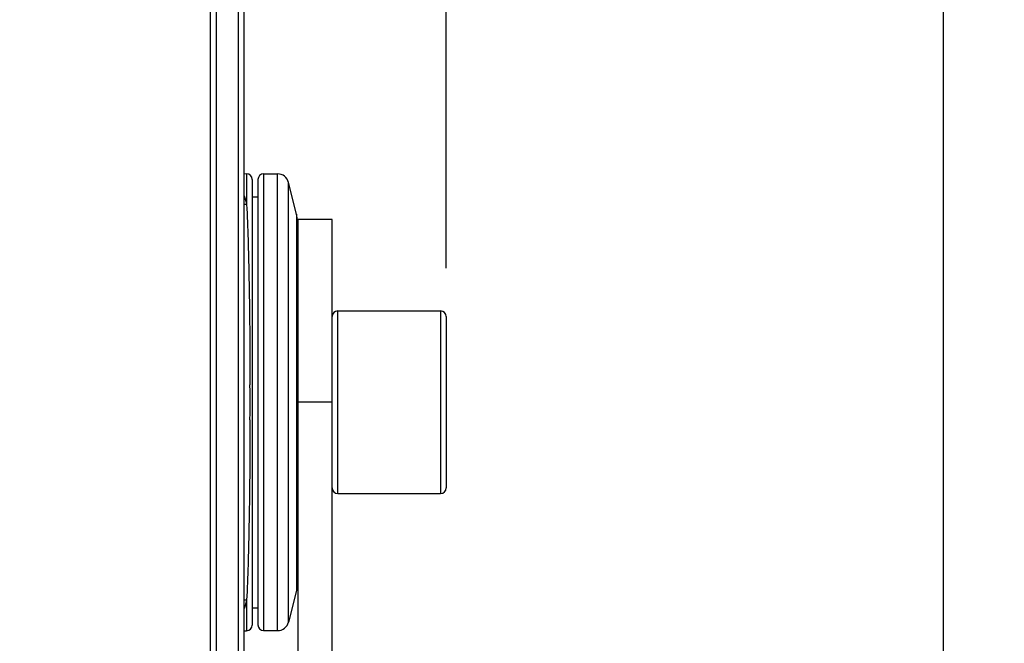
# Model space of a CAD drawing. Extents: x 0 to 2800, y 0 to 950.
# Drawn here: x 585 to 672, y 580 to 634 of the extents above; entities that cross this region are included whole.
import ezdxf

# ---------------------------------------------------------------- set-up
doc = ezdxf.new("R2010")
doc.units = 0
doc.header["$PDMODE"] = 3
doc.layers.get('0').update_dxf_attribs({"linetype": 'CONTINUOUS'})
doc.layers.get('DEFPOINTS').update_dxf_attribs({"linetype": 'CONTINUOUS'})
doc.layers.add('CONTOUR', color=2, linetype='CONTINUOUS')
doc.layers.add('MARK', color=6, linetype='CONTINUOUS')
doc.styles.get("Standard").update_dxf_attribs({"font": 'txt.shx', "bigfont": 'bigfont.shx'})
doc.dimstyles.get("Standard").update_dxf_attribs({"dimtxt": 2.5, "dimasz": 2.5, "dimexe": 1.25, "dimexo": 0.625, "dimtad": 1, "dimcen": 2.5, "dimazin": 3, "dimtfac": 1, "dimtmove": 0, "dimatfit": 3})

# ---------------------------------------------------------------- blocks, each defined once
blk = doc.blocks.new('_OPEN30')
at = {"color": 0, "linetype": 'BYBLOCK'}
for p, q in [((-1, 0.2679), (0, 0)), ((0, 0), (-1, -0.2679)), ((0, 0), (-1, 0))]:
    blk.add_line(p, q, dxfattribs=at)
blk = doc.blocks.new('*D11')
at = {"layer": 'DEFPOINTS', "color": 0}
for p in [(622.848, 883.318), (342.848, 608.346), (622.848, 608.346)]:
    blk.add_point(p, dxfattribs=at)
at = {"layer": 'MARK', "linetype": 'BYBLOCK'}
for p, q in [((342.848, 612.596), (342.848, 887.568)), ((622.848, 612.596), (622.848, 887.568)), ((360.348, 883.318), (605.348, 883.318))]:
    blk.add_line(p, q, dxfattribs=at)
at = {"layer": 'MARK', "xscale": 17.5, "yscale": 17.5, "zscale": 17.5, "rotation": 180}
blk.add_blockref('_OPEN30', (342.848, 883.318), dxfattribs=at)
at = {"layer": 'MARK', "xscale": 17.5, "yscale": 17.5, "zscale": 17.5}
blk.add_blockref('_OPEN30', (622.848, 883.318), dxfattribs=at)
at = {"layer": 'MARK', "color": 3, "linetype": 'CONTINUOUS'}
blk.add_text('280', height=17.5, dxfattribs=at).set_placement((460.973, 887.568))
blk = doc.blocks.new('*D9')
at = {"layer": 'DEFPOINTS', "color": 0}
for p in [(578.968, 844.144), (578.968, 527.548), (666.355, 527.548)]:
    blk.add_point(p, dxfattribs=at)
at = {"layer": 'MARK', "linetype": 'BYBLOCK'}
for p, q in [((583.218, 844.144), (670.605, 844.144)), ((666.355, 826.644), (666.355, 545.048)), ((583.218, 527.548), (670.605, 527.548))]:
    blk.add_line(p, q, dxfattribs=at)
at = {"layer": 'MARK', "xscale": 17.5, "yscale": 17.5, "zscale": 17.5}
for p, rotation in [((666.355, 844.144), 90), ((666.355, 527.548), 270)]:
    blk.add_blockref('_OPEN30', p, dxfattribs=dict(at, rotation=rotation))
at = {"layer": 'MARK', "color": 3, "linetype": 'CONTINUOUS'}
blk.add_text('317', height=17.5, rotation=90, dxfattribs=at).set_placement((662.105, 665.429))
blk = doc.blocks.new('*D10')
at = {"layer": 'DEFPOINTS', "color": 0}
for p in [(578.968, 844.144), (711.174, 844.144), (579.848, 476.846)]:
    blk.add_point(p, dxfattribs=at)
at = {"layer": 'MARK', "linetype": 'BYBLOCK'}
for p, q in [((583.218, 844.144), (715.424, 844.144)), ((711.174, 494.346), (711.174, 826.644)), ((584.098, 476.846), (715.424, 476.846))]:
    blk.add_line(p, q, dxfattribs=at)
at = {"layer": 'MARK', "xscale": 17.5, "yscale": 17.5, "zscale": 17.5}
for p, rotation in [((711.174, 844.144), 90), ((711.174, 476.846), 270)]:
    blk.add_blockref('_OPEN30', p, dxfattribs=dict(at, rotation=rotation))
at = {"layer": 'MARK', "color": 3, "linetype": 'CONTINUOUS'}
blk.add_text('367', height=17.5, rotation=90, dxfattribs=at).set_placement((706.924, 637.161))

msp = doc.modelspace()

# ---------------------------------------------------------------- linework, layer by layer
at = {"layer": 'CONTOUR', "linetype": 'CONTINUOUS'}
for p, q in [((602.206, 563.429), (602.206, 663.657)), ((604.646, 553.726), (604.646, 663.346)), ((602.706, 662.846), (602.706, 553.726)), ((605.146, 553.726), (605.146, 662.846)), ((605.146, 620.864), (605.361, 620.859)), ((605.361, 620.859), (605.361, 618.181)), ((605.848, 620.359), (605.848, 581.333)), ((606.348, 620.346), (606.348, 581.346)), ((606.848, 620.846), (607.848, 620.846)), ((606.848, 620.846), (606.848, 580.846)), ((607.848, 620.846), (608.067, 620.846)), ((608.067, 580.846), (608.067, 620.846)), ((609.729, 617.324), (609.038, 620.088)), ((609.038, 581.603), (609.038, 620.088)), ((605.848, 618.846), (606.348, 618.846)), ((609.729, 617.324), (609.729, 584.368)), ((612.848, 616.846), (609.848, 616.846)), ((609.848, 616.845), (609.848, 509.846)), ((612.848, 509.846), (612.848, 616.845)), ((613.348, 608.846), (622.348, 608.846)), ((613.348, 592.846), (613.348, 608.846)), ((622.348, 608.846), (622.348, 592.846)), ((622.848, 608.346), (622.848, 593.346)), ((605.653, 602.742), (605.654, 602.374)), ((612.848, 600.846), (609.848, 600.846)), ((605.654, 599.314), (605.653, 598.948)), ((613.348, 592.846), (622.348, 592.846)), ((609.729, 584.368), (609.038, 581.603)), ((605.361, 583.51), (605.361, 580.833)), ((605.848, 582.846), (606.348, 582.846)), ((605.146, 580.827), (605.361, 580.833)), ((606.848, 580.846), (607.848, 580.846)), ((607.848, 580.846), (608.067, 580.846))]:
    msp.add_line(p, q, dxfattribs=at)
for points in [[(605.147, 618.917), (605.154, 618.895), (605.161, 618.872), (605.168, 618.849), (605.176, 618.826), (605.183, 618.803), (605.19, 618.78), (605.197, 618.757), (605.204, 618.734), (605.211, 618.712), (605.218, 618.689), (605.225, 618.666), (605.232, 618.643), (605.238, 618.62), (605.245, 618.597), (605.252, 618.574), (605.259, 618.551), (605.265, 618.528), (605.272, 618.505), (605.278, 618.482), (605.285, 618.458), (605.292, 618.435), (605.298, 618.412), (605.305, 618.389), (605.311, 618.366), (605.317, 618.343), (605.324, 618.32), (605.33, 618.297), (605.336, 618.274), (605.343, 618.251), (605.349, 618.227), (605.355, 618.204), (605.361, 618.181)], [(605.361, 618.181), (605.381, 617.796), (605.399, 617.41), (605.416, 617.024), (605.432, 616.638), (605.446, 616.253), (605.46, 615.867), (605.472, 615.481), (605.484, 615.095), (605.496, 614.709), (605.506, 614.323), (605.516, 613.937), (605.526, 613.551), (605.535, 613.165), (605.544, 612.779), (605.552, 612.393), (605.56, 612.007), (605.567, 611.621), (605.574, 611.235), (605.581, 610.849), (605.587, 610.463), (605.593, 610.077), (605.599, 609.691), (605.604, 609.305), (605.609, 608.919), (605.614, 608.533), (605.618, 608.147), (605.622, 607.761), (605.626, 607.375), (605.63, 606.989), (605.633, 606.603), (605.636, 606.217), (605.639, 605.831), (605.642, 605.445), (605.644, 605.059), (605.646, 604.673), (605.648, 604.287), (605.65, 603.901), (605.651, 603.514), (605.652, 603.128), (605.653, 602.742)], [(605.653, 598.948), (605.652, 598.562), (605.651, 598.176), (605.65, 597.79), (605.648, 597.404), (605.646, 597.018), (605.644, 596.631), (605.642, 596.245), (605.639, 595.859), (605.636, 595.473), (605.633, 595.087), (605.63, 594.701), (605.626, 594.315), (605.622, 593.929), (605.618, 593.543), (605.614, 593.157), (605.609, 592.771), (605.604, 592.385), (605.599, 591.999), (605.593, 591.613), (605.587, 591.227), (605.581, 590.841), (605.574, 590.455), (605.567, 590.069), (605.56, 589.684), (605.552, 589.298), (605.544, 588.912), (605.535, 588.526), (605.526, 588.14), (605.516, 587.754), (605.506, 587.368), (605.496, 586.982), (605.484, 586.596), (605.472, 586.21), (605.46, 585.825), (605.446, 585.439), (605.432, 585.053), (605.416, 584.667), (605.399, 584.282), (605.381, 583.896), (605.361, 583.51)], [(605.361, 583.51), (605.355, 583.487), (605.349, 583.464), (605.343, 583.441), (605.336, 583.418), (605.33, 583.395), (605.324, 583.371), (605.317, 583.348), (605.311, 583.325), (605.304, 583.302), (605.298, 583.279), (605.291, 583.256), (605.285, 583.233), (605.278, 583.21), (605.272, 583.186), (605.265, 583.163), (605.258, 583.14), (605.252, 583.117), (605.245, 583.094), (605.238, 583.071), (605.231, 583.048), (605.224, 583.025), (605.218, 583.002), (605.211, 582.979), (605.204, 582.956), (605.197, 582.933), (605.189, 582.91), (605.182, 582.887), (605.175, 582.864), (605.168, 582.842), (605.161, 582.819), (605.153, 582.796), (605.146, 582.773)]]:
    msp.add_lwpolyline(points, dxfattribs=at)
for centre, radius, start, end in [((605.348, 620.359), 0.5, 0, 88.5), ((606.848, 620.346), 0.5, 90, 180), ((608.067, 619.846), 1, 14.03624, 90), ((605.276, 620.415), 2.236, 266.54313, 272.1762), ((605.848, 616.353), 4, 4.67875, 14.03624), ((613.348, 608.346), 0.5, 90, 180), ((622.348, 608.346), 0.5, 0, 90), ((-120.025, 600.847), 725.681, 359.999912, 0.120603), ((-119.882, 600.844), 725.538, 359.879134, 0.000106), ((613.348, 593.346), 0.5, 180, 270), ((622.348, 593.346), 0.5, 270, 0), ((605.276, 581.276), 2.236, 87.82407, 93.45709), ((605.348, 581.333), 0.5, 271.5, 0), ((606.848, 581.346), 0.5, 180, 270), ((608.067, 581.846), 1, 270, 345.96376)]:
    msp.add_arc(centre, radius, start, end, dxfattribs=at)

# ---------------------------------------------------------------- dimensions: what is measured, and where the dimension line sits
at = {"layer": 'MARK'}
dim = msp.add_linear_dim(base=(622.848, 883.318), p1=(342.848, 608.346), p2=(622.848, 608.346), dimstyle='Standard', dxfattribs=at)
dim.commit()
dim.dimension.update_dxf_attribs({"geometry": '*D11', "text_midpoint": (482.848, 883.318), "dimtype": 160})
for base, p1, p2, picture, middle in [((666.355, 527.548), (578.968, 844.144), (578.968, 527.548), '*D9', (666.355, 685.846)), ((711.174, 844.144), (579.848, 476.846), (578.968, 844.144), '*D10', (711.174, 660.495))]:
    dim = msp.add_linear_dim(base=base, p1=p1, p2=p2, angle=90, dimstyle='Standard', dxfattribs=at)
    dim.commit()
    dim.dimension.update_dxf_attribs({"geometry": picture, "text_midpoint": middle, "dimtype": 160})

doc.saveas('drawing.dxf')
